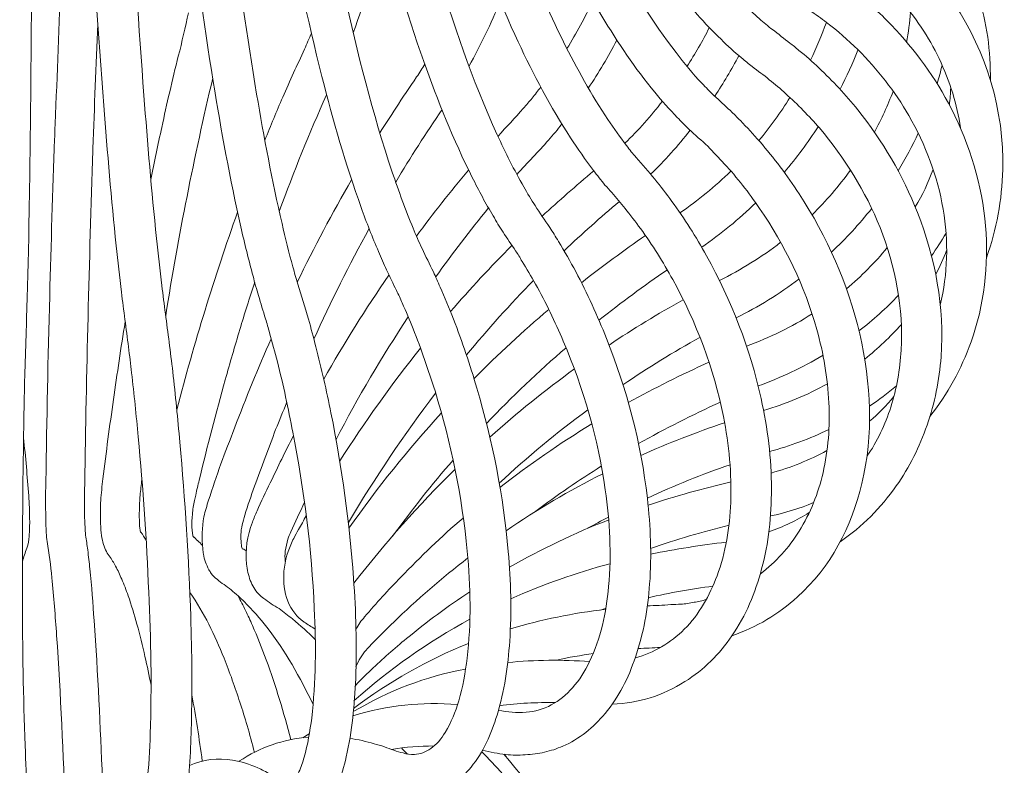
# Model space of a CAD drawing. Units: inches. Extents: x 18 to 150, y 10 to 100.
# Drawn here: x 20 to 22, y 30 to 31 of the extents above; entities that cross this region are included whole.
import ezdxf

# ---------------------------------------------------------------- set-up
doc = ezdxf.new("R2010")
doc.units = ezdxf.units.IN
doc.header["$MEASUREMENT"] = 0
doc.layers.add('$DDT_AUDIT_GENERATED_(3B)', color=7, linetype='Continuous')

# ---------------------------------------------------------------- blocks, each defined once
blk = doc.blocks.new('block 13')
at = {"layer": '$DDT_AUDIT_GENERATED_(3B)', "color": 7, "lineweight": 18, "true_color": 0xffffff}
for points, knots in [([(20.0711, 44.7367), (20.0853, 43.6204), (20.1068, 42.5049), (20.1402, 41.3894), (20.1681, 40.4637), (20.2038, 39.539), (20.253, 38.614), (20.2939, 37.8444), (20.3443, 37.0744), (20.411, 36.3065), (20.4654, 35.685), (20.5302, 35.0639), (20.6165, 34.4462), (20.6794, 33.9973), (20.7534, 33.5497), (20.8521, 33.107), (20.8916, 32.9303), (20.9352, 32.7546), (20.9853, 32.5796), (21.0277, 32.4339), (21.0749, 32.2888), (21.1296, 32.1466), (21.172, 32.0373), (21.219, 31.9292), (21.2745, 31.8251), (21.3196, 31.7404), (21.3699, 31.657), (21.4301, 31.5822), (21.4704, 31.5306), (21.515, 31.4834), (21.566, 31.4427), (21.5834, 31.4289), (21.6013, 31.4165), (21.6202, 31.4048), (21.6282, 31.3997), (21.6361, 31.3941), (21.6445, 31.3904), (21.6595, 31.3814), (21.675, 31.3745), (21.6898, 31.3655), (21.7036, 31.3583), (21.7165, 31.3494), (21.7296, 31.3411), (21.7554, 31.3235), (21.7804, 31.3046), (21.8037, 31.2839), (21.8479, 31.2446), (21.8877, 31.1998), (21.9205, 31.1509), (21.9883, 31.0476), (22.0262, 30.9249), (22.023, 30.8006)], [0, 0, 0, 0, 1, 1, 1, 2, 2, 2, 3, 3, 3, 4, 4, 4, 5, 5, 5, 6, 6, 6, 7, 7, 7, 8, 8, 8, 9, 9, 9, 10, 10, 10, 11, 11, 11, 12, 12, 12, 13, 13, 13, 14, 14, 14, 15, 15, 15, 16, 16, 16, 17, 17, 17, 17]), ([(20.0656, 44.7236), (20.0798, 43.6356), (20.1004, 42.548), (20.1316, 41.4607), (20.1588, 40.533), (20.1934, 39.6059), (20.2412, 38.6788), (20.2808, 37.9057), (20.3295, 37.1326), (20.3939, 36.3613), (20.4461, 35.7346), (20.5085, 35.109), (20.591, 34.4858), (20.6496, 34.0427), (20.7183, 33.6014), (20.8075, 33.1639), (20.8449, 32.9813), (20.8859, 32.7994), (20.9328, 32.6189), (20.9717, 32.4676), (21.0153, 32.3171), (21.0649, 32.17), (21.1097, 32.0373), (21.1591, 31.9071), (21.2173, 31.7807), (21.2642, 31.6791), (21.3169, 31.5798), (21.3799, 31.4875), (21.4239, 31.4238), (21.4719, 31.3624), (21.5284, 31.3101), (21.5475, 31.2922), (21.5673, 31.2753), (21.5884, 31.2594), (21.5973, 31.2525), (21.6063, 31.247), (21.6154, 31.2405), (21.6266, 31.2339), (21.6378, 31.2264), (21.649, 31.2191), (21.6543, 31.2167), (21.6595, 31.2122), (21.6643, 31.2091), (21.6793, 31.1991), (21.6929, 31.1888), (21.7067, 31.1785), (21.7355, 31.1554), (21.7625, 31.1316), (21.7878, 31.1054), (21.838, 31.0527), (21.8814, 30.9935), (21.9143, 30.9284), (21.9541, 30.8512), (21.9794, 30.7668), (21.9866, 30.681), (21.9933, 30.5983), (21.984, 30.5139), (21.956, 30.4361)], [0, 0, 0, 0, 1, 1, 1, 2, 2, 2, 3, 3, 3, 4, 4, 4, 5, 5, 5, 6, 6, 6, 7, 7, 7, 8, 8, 8, 9, 9, 9, 10, 10, 10, 11, 11, 11, 12, 12, 12, 13, 13, 13, 14, 14, 14, 15, 15, 15, 16, 16, 16, 17, 17, 17, 18, 18, 18, 19, 19, 19, 19]), ([(20.0344, 44.6967), (20.0475, 43.679), (20.0661, 42.661), (20.0923, 41.6433), (20.1163, 40.7307), (20.1462, 39.8181), (20.186, 38.9062), (20.2196, 38.1455), (20.2596, 37.3855), (20.3118, 36.6255), (20.355, 35.9968), (20.4058, 35.3684), (20.4716, 34.7411), (20.5023, 34.4496), (20.5362, 34.1568), (20.5748, 33.8657), (20.6084, 33.6131), (20.6453, 33.3616), (20.6875, 33.1098), (20.7242, 32.8931), (20.7652, 32.6768), (20.8118, 32.4614), (20.8516, 32.2795), (20.8957, 32.0983), (20.9476, 31.9195), (20.9844, 31.7945), (21.0246, 31.6701), (21.0711, 31.5481), (21.1097, 31.4479), (21.152, 31.3487), (21.202, 31.2543), (21.2402, 31.1816), (21.2826, 31.112), (21.3327, 31.0472), (21.35, 31.0245), (21.368, 31.0024), (21.3873, 30.9825), (21.3958, 30.9738), (21.4039, 30.9649), (21.4127, 30.9566), (21.4244, 30.9459), (21.4359, 30.9353), (21.4473, 30.9249), (21.4545, 30.9177), (21.4616, 30.9108), (21.4685, 30.9036), (21.4824, 30.8894), (21.496, 30.8746), (21.5093, 30.8595), (21.5394, 30.8247), (21.5673, 30.7881), (21.5925, 30.7489), (21.6514, 30.659), (21.696, 30.5584), (21.7207, 30.4529), (21.7448, 30.3486), (21.7501, 30.24), (21.7253, 30.137), (21.7036, 30.0461), (21.659, 29.9599), (21.5892, 29.8972)], [0, 0, 0, 0, 1, 1, 1, 2, 2, 2, 3, 3, 3, 4, 4, 4, 5, 5, 5, 6, 6, 6, 7, 7, 7, 8, 8, 8, 9, 9, 9, 10, 10, 10, 11, 11, 11, 12, 12, 12, 13, 13, 13, 14, 14, 14, 15, 15, 15, 16, 16, 16, 17, 17, 17, 18, 18, 18, 19, 19, 19, 20, 20, 20, 20]), ([(20.0536, 44.7112), (20.0673, 43.6411), (20.0873, 42.5711), (20.1173, 41.5014), (20.1425, 40.5932), (20.1743, 39.6848), (20.2182, 38.7777), (20.2553, 38.0111), (20.3004, 37.2453), (20.3591, 36.4801), (20.4069, 35.8542), (20.4646, 35.2292), (20.5386, 34.6057), (20.5922, 34.1578), (20.6544, 33.7113), (20.734, 33.2676), (20.767, 33.0843), (20.8027, 32.9028), (20.843, 32.7212), (20.8787, 32.5617), (20.9176, 32.4029), (20.9617, 32.2461), (21.0073, 32.0845), (21.0582, 31.9243), (21.1191, 31.7683), (21.1675, 31.6429), (21.2223, 31.5202), (21.2895, 31.4041), (21.3341, 31.3256), (21.3846, 31.2501), (21.4445, 31.1836), (21.4645, 31.1613), (21.486, 31.1392), (21.5081, 31.1192), (21.5172, 31.111), (21.5269, 31.103), (21.5365, 31.0958), (21.5487, 31.0865), (21.5611, 31.0768), (21.573, 31.0672), (21.5794, 31.0631), (21.5859, 31.0579), (21.5922, 31.052), (21.6068, 31.0407), (21.6207, 31.0279), (21.6344, 31.0148), (21.6636, 30.9876), (21.6912, 30.9576), (21.7165, 30.9266), (21.7689, 30.8608), (21.8119, 30.7881), (21.8426, 30.7093), (21.8808, 30.6131), (21.9, 30.5091), (21.8926, 30.4047), (21.8889, 30.3554), (21.8793, 30.3069), (21.8629, 30.2604), (21.8474, 30.2145), (21.8256, 30.1715), (21.798, 30.1319)], [0, 0, 0, 0, 1, 1, 1, 2, 2, 2, 3, 3, 3, 4, 4, 4, 5, 5, 5, 6, 6, 6, 7, 7, 7, 8, 8, 8, 9, 9, 9, 10, 10, 10, 11, 11, 11, 12, 12, 12, 13, 13, 13, 14, 14, 14, 15, 15, 15, 16, 16, 16, 17, 17, 17, 18, 18, 18, 19, 19, 19, 20, 20, 20, 20]), ([(20.1676, 38.5265), (20.19, 38.0084), (20.2153, 37.4902), (20.2448, 36.9724), (20.2715, 36.5036), (20.3018, 36.0354), (20.3374, 35.5668), (20.3679, 35.1693), (20.4019, 34.7717), (20.4422, 34.3745), (20.4765, 34.0307), (20.5159, 33.6858), (20.5615, 33.3434), (20.6089, 32.9913), (20.6632, 32.6402), (20.7323, 32.2919), (20.7605, 32.1493), (20.7917, 32.007), (20.8265, 31.8654), (20.8566, 31.7428), (20.8895, 31.6222), (20.9271, 31.5023), (20.9521, 31.4231), (20.9793, 31.3435), (21.0092, 31.266), (21.0351, 31.1998), (21.0632, 31.1344), (21.0947, 31.07), (21.1228, 31.0138), (21.1536, 30.958), (21.1884, 30.906), (21.2013, 30.887), (21.2142, 30.8684), (21.2282, 30.8509), (21.2345, 30.8419), (21.2413, 30.8336), (21.248, 30.826), (21.2609, 30.8109), (21.2747, 30.7954), (21.2874, 30.7799), (21.3, 30.7651), (21.3124, 30.7489), (21.3236, 30.733), (21.3503, 30.6965), (21.3749, 30.6583), (21.3968, 30.618), (21.4495, 30.5236), (21.489, 30.4226), (21.5122, 30.3162), (21.5262, 30.2538), (21.5341, 30.1897), (21.5341, 30.1257), (21.5344, 30.0685), (21.5282, 30.0109), (21.5134, 29.9565), (21.5002, 29.9062), (21.48, 29.8569), (21.4507, 29.8153), (21.4245, 29.7767), (21.3915, 29.7433), (21.3513, 29.7184)], [0, 0, 0, 0, 1, 1, 1, 2, 2, 2, 3, 3, 3, 4, 4, 4, 5, 5, 5, 6, 6, 6, 7, 7, 7, 8, 8, 8, 9, 9, 9, 10, 10, 10, 11, 11, 11, 12, 12, 12, 13, 13, 13, 14, 14, 14, 15, 15, 15, 16, 16, 16, 17, 17, 17, 18, 18, 18, 19, 19, 19, 20, 20, 20, 20]), ([(20.1063, 37.6363), (20.1259, 37.1027), (20.1481, 36.569), (20.1736, 36.0361), (20.196, 35.5668), (20.2212, 35.0983), (20.2506, 34.6298), (20.2756, 34.2336), (20.3039, 33.8364), (20.3369, 33.4409), (20.3647, 33.1088), (20.3958, 32.777), (20.4337, 32.4463), (20.4604, 32.2089), (20.4913, 31.9715), (20.5276, 31.7362), (20.5567, 31.5481), (20.5898, 31.3607), (20.6308, 31.1743), (20.659, 31.0462), (20.6913, 30.9191), (20.7329, 30.7947), (20.7466, 30.7547), (20.7605, 30.7151), (20.777, 30.6762), (20.7829, 30.6614), (20.7894, 30.6469), (20.796, 30.6335), (20.8036, 30.6162), (20.8118, 30.6007), (20.8198, 30.5839), (20.8244, 30.5735), (20.8292, 30.5628), (20.8339, 30.5518), (20.8435, 30.5301), (20.853, 30.5077), (20.862, 30.4843), (20.8809, 30.4361), (20.8976, 30.3865), (20.9117, 30.3382), (20.9452, 30.2252), (20.9679, 30.1098), (20.9779, 29.993), (20.9834, 29.93), (20.9853, 29.8669), (20.981, 29.8035), (20.9774, 29.7512), (20.9698, 29.6981), (20.9543, 29.6478), (20.9422, 29.6079), (20.9255, 29.5693), (20.8993, 29.5376), (20.8782, 29.5117), (20.8511, 29.49), (20.8187, 29.4807)], [0, 0, 0, 0, 1, 1, 1, 2, 2, 2, 3, 3, 3, 4, 4, 4, 5, 5, 5, 6, 6, 6, 7, 7, 7, 8, 8, 8, 9, 9, 9, 10, 10, 10, 11, 11, 11, 12, 12, 12, 13, 13, 13, 14, 14, 14, 15, 15, 15, 16, 16, 16, 17, 17, 17, 18, 18, 18, 18]), ([(20.1685, 37.4647), (20.1919, 36.9473), (20.2186, 36.4298), (20.2501, 35.9134), (20.2775, 35.4597), (20.3083, 35.0077), (20.3447, 34.5557), (20.376, 34.1709), (20.4107, 33.7861), (20.4525, 33.4023), (20.4875, 33.0843), (20.5268, 32.7674), (20.574, 32.4518), (20.6084, 32.2213), (20.647, 31.9922), (20.6937, 31.7648), (20.7307, 31.5857), (20.7726, 31.4076), (20.8242, 31.2322), (20.8606, 31.1103), (20.9019, 30.9893), (20.9548, 30.8739), (20.972, 30.836), (20.9903, 30.7988), (21.011, 30.7637), (21.0187, 30.7503), (21.0263, 30.7365), (21.0349, 30.7241), (21.0447, 30.7082), (21.0549, 30.6938), (21.0656, 30.6779), (21.0718, 30.6679), (21.078, 30.659), (21.0842, 30.6483), (21.0969, 30.6276), (21.1093, 30.6056), (21.1207, 30.5845), (21.1451, 30.5387), (21.1663, 30.4912), (21.1855, 30.4433), (21.2285, 30.3358), (21.2588, 30.2218), (21.2719, 30.1057), (21.2788, 30.0461), (21.2812, 29.9854), (21.2768, 29.9252), (21.273, 29.8721), (21.264, 29.8197), (21.2466, 29.7701), (21.2321, 29.7264), (21.2116, 29.6857), (21.1825, 29.6509), (21.1582, 29.6216), (21.1279, 29.5972), (21.093, 29.5817)], [0, 0, 0, 0, 1, 1, 1, 2, 2, 2, 3, 3, 3, 4, 4, 4, 5, 5, 5, 6, 6, 6, 7, 7, 7, 8, 8, 8, 9, 9, 9, 10, 10, 10, 11, 11, 11, 12, 12, 12, 13, 13, 13, 14, 14, 14, 15, 15, 15, 16, 16, 16, 17, 17, 17, 18, 18, 18, 18]), ([(20.2029, 29.4466), (20.2058, 29.4528), (20.2074, 29.4611), (20.2091, 29.4683), (20.2114, 29.4807), (20.2134, 29.4924), (20.2146, 29.5045), (20.2186, 29.539), (20.2203, 29.5738), (20.2215, 29.6082), (20.2248, 29.7081), (20.2229, 29.8077), (20.2182, 29.9076), (20.2138, 30.0175), (20.2064, 30.1263), (20.196, 30.2356), (20.1919, 30.2807), (20.1874, 30.3258), (20.1819, 30.3709), (20.1802, 30.3889), (20.1776, 30.4068), (20.1755, 30.4254), (20.1707, 30.464), (20.165, 30.5026), (20.1607, 30.5411), (20.1566, 30.5735), (20.1526, 30.6062), (20.1495, 30.6393), (20.1392, 30.7379), (20.1309, 30.836), (20.1233, 30.9353), (20.0997, 31.2398), (20.083, 31.5447), (20.0682, 31.8506), (20.0431, 32.3619), (20.0238, 32.8735), (20.0065, 33.3854), (19.9829, 34.0741), (19.9637, 34.7634), (19.9456, 35.4528)], [0, 0, 0, 0, 1, 1, 1, 2, 2, 2, 3, 3, 3, 4, 4, 4, 5, 5, 5, 6, 6, 6, 7, 7, 7, 8, 8, 8, 9, 9, 9, 10, 10, 10, 11, 11, 11, 12, 12, 12, 13, 13, 13, 13]), ([(19.9456, 35.4528), (19.9531, 34.7576), (19.9597, 34.0624), (19.9647, 33.3668), (19.9683, 32.8552), (19.9712, 32.3443), (19.9716, 31.833), (19.9721, 31.5313), (19.9716, 31.2298), (19.9686, 30.9284), (19.9674, 30.8305), (19.9661, 30.7323), (19.9642, 30.6342), (19.9633, 30.6014), (19.9626, 30.5677), (19.9616, 30.5349), (19.9599, 30.4777), (19.958, 30.4202), (19.9562, 30.3627), (19.955, 30.3175), (19.9542, 30.2728), (19.9537, 30.2266), (19.9518, 30.1157), (19.9513, 30.0044), (19.9514, 29.8931), (19.9516, 29.7898), (19.9531, 29.6864), (19.9571, 29.5834), (19.9581, 29.5483), (19.9597, 29.5142), (19.9621, 29.479), (19.963, 29.4676), (19.9642, 29.4552), (19.9655, 29.4435), (19.9662, 29.4363), (19.9671, 29.4297), (19.9688, 29.4225)], [0, 0, 0, 0, 1, 1, 1, 2, 2, 2, 3, 3, 3, 4, 4, 4, 5, 5, 5, 6, 6, 6, 7, 7, 7, 8, 8, 8, 9, 9, 9, 10, 10, 10, 11, 11, 11, 12, 12, 12, 12]), ([(20.0367, 35.3405), (20.0537, 34.667), (20.0727, 33.9935), (20.0956, 33.3203), (20.1121, 32.8228), (20.1313, 32.3254), (20.1557, 31.8286), (20.1702, 31.5378), (20.186, 31.247), (20.2081, 30.9566), (20.2158, 30.856), (20.2241, 30.7554), (20.2348, 30.6548), (20.2382, 30.6218), (20.2417, 30.5883), (20.246, 30.5549), (20.2506, 30.5156), (20.2563, 30.4753), (20.2615, 30.4354), (20.2641, 30.415), (20.2665, 30.394), (20.2691, 30.373), (20.2746, 30.3234), (20.2796, 30.2738), (20.2839, 30.2242), (20.2952, 30.1015), (20.3028, 29.9789), (20.307, 29.8552), (20.3094, 29.7794), (20.3104, 29.704), (20.3083, 29.6282), (20.3071, 29.5762), (20.3047, 29.5224), (20.297, 29.4714), (20.2946, 29.4559), (20.292, 29.4415), (20.2875, 29.427), (20.2846, 29.416), (20.2804, 29.4056), (20.2746, 29.397), (20.2701, 29.3891), (20.2639, 29.3825), (20.2563, 29.3777), (20.2491, 29.3729), (20.2412, 29.3701), (20.2332, 29.3698)], [0, 0, 0, 0, 1, 1, 1, 2, 2, 2, 3, 3, 3, 4, 4, 4, 5, 5, 5, 6, 6, 6, 7, 7, 7, 8, 8, 8, 9, 9, 9, 10, 10, 10, 11, 11, 11, 12, 12, 12, 13, 13, 13, 14, 14, 14, 15, 15, 15, 15]), ([(20.3045, 29.541), (20.3328, 29.5541), (20.3647, 29.5579), (20.3953, 29.5524), (20.4138, 29.55), (20.4318, 29.5438), (20.4487, 29.5359), (20.4575, 29.5324), (20.4661, 29.5279), (20.4746, 29.5224), (20.4846, 29.5162), (20.4945, 29.5097), (20.5044, 29.5028), (20.5064, 29.5021), (20.5085, 29.5004), (20.5109, 29.4997), (20.5126, 29.499), (20.5144, 29.499), (20.5161, 29.4997), (20.5168, 29.4997), (20.5178, 29.5004), (20.5183, 29.5014), (20.5202, 29.5024), (20.5218, 29.5045), (20.5233, 29.5062), (20.5283, 29.5128), (20.5321, 29.5204), (20.5357, 29.5276), (20.5402, 29.5376), (20.5438, 29.5483), (20.5467, 29.5586), (20.5543, 29.5855), (20.5591, 29.6137), (20.5626, 29.6413), (20.5715, 29.7184), (20.5721, 29.7956), (20.5681, 29.8728), (20.5626, 29.9978), (20.5467, 30.1229), (20.5226, 30.2455), (20.5133, 30.2948), (20.5026, 30.3448), (20.4902, 30.394), (20.4851, 30.4144), (20.4794, 30.4347), (20.4735, 30.455), (20.4708, 30.4653), (20.468, 30.4753), (20.4651, 30.485), (20.4601, 30.5015), (20.4551, 30.5174), (20.4501, 30.5339), (20.4461, 30.5473), (20.4422, 30.5611), (20.4387, 30.5752), (20.4294, 30.6093), (20.4206, 30.6441), (20.4131, 30.6793), (20.39, 30.7799), (20.3712, 30.8829), (20.3547, 30.9859), (20.3337, 31.1144), (20.3163, 31.2436), (20.3004, 31.3735), (20.2808, 31.5326), (20.2641, 31.6918), (20.2487, 31.8513), (20.2005, 32.3464), (20.1655, 32.8432), (20.1357, 33.3392), (20.0956, 34.0062), (20.0641, 34.6735), (20.0367, 35.3405)], [0, 0, 0, 0, 1, 1, 1, 2, 2, 2, 3, 3, 3, 4, 4, 4, 5, 5, 5, 6, 6, 6, 7, 7, 7, 8, 8, 8, 9, 9, 9, 10, 10, 10, 11, 11, 11, 12, 12, 12, 13, 13, 13, 14, 14, 14, 15, 15, 15, 16, 16, 16, 17, 17, 17, 18, 18, 18, 19, 19, 19, 20, 20, 20, 21, 21, 21, 22, 22, 22, 23, 23, 23, 24, 24, 24, 24]), ([(20.6432, 29.5986), (20.6606, 29.5958), (20.6776, 29.592), (20.6944, 29.5872), (20.7016, 29.5848), (20.7092, 29.5834), (20.7166, 29.5803), (20.7295, 29.5762), (20.7422, 29.57), (20.7557, 29.5676), (20.7634, 29.5648), (20.7714, 29.5645), (20.7796, 29.5645), (20.792, 29.5648), (20.8037, 29.57), (20.8144, 29.5769), (20.8268, 29.5855), (20.8361, 29.5975), (20.8447, 29.611), (20.8577, 29.6323), (20.8666, 29.6544), (20.8733, 29.6778), (20.8819, 29.7067), (20.8875, 29.7377), (20.8909, 29.7681), (20.9002, 29.8428), (20.8983, 29.9193), (20.8914, 29.9937), (20.8804, 30.1091), (20.8571, 30.2225), (20.8232, 30.3324), (20.8093, 30.3765), (20.7941, 30.4209), (20.777, 30.464), (20.7696, 30.4819), (20.7619, 30.5001), (20.754, 30.5184), (20.7502, 30.5274), (20.7462, 30.536), (20.7416, 30.5446), (20.7348, 30.5591), (20.7278, 30.5735), (20.7207, 30.5883), (20.7149, 30.6007), (20.7092, 30.6138), (20.7038, 30.6269), (20.6906, 30.6572), (20.6783, 30.6886), (20.6673, 30.7199), (20.6346, 30.8109), (20.6079, 30.9032), (20.5843, 30.9966), (20.5538, 31.1175), (20.5276, 31.2388), (20.5044, 31.3618), (20.4759, 31.5102), (20.4517, 31.6594), (20.4294, 31.8086), (20.3983, 32.0187), (20.3712, 32.2303), (20.3473, 32.4415), (20.3182, 32.694), (20.2932, 32.9472), (20.2706, 33.2004), (20.2146, 33.8226), (20.1728, 34.4458), (20.1363, 35.0687)], [0, 0, 0, 0, 1, 1, 1, 2, 2, 2, 3, 3, 3, 4, 4, 4, 5, 5, 5, 6, 6, 6, 7, 7, 7, 8, 8, 8, 9, 9, 9, 10, 10, 10, 11, 11, 11, 12, 12, 12, 13, 13, 13, 14, 14, 14, 15, 15, 15, 16, 16, 16, 17, 17, 17, 18, 18, 18, 19, 19, 19, 20, 20, 20, 21, 21, 21, 22, 22, 22, 22]), ([(20.1363, 35.0687), (20.1631, 34.4372), (20.1934, 33.8057), (20.2332, 33.1746), (20.2491, 32.9193), (20.2665, 32.6647), (20.2863, 32.4111), (20.3032, 32.1982), (20.3214, 31.9839), (20.343, 31.7724), (20.3579, 31.6232), (20.3745, 31.4737), (20.3934, 31.3246), (20.4089, 31.2029), (20.4262, 31.0803), (20.4463, 30.9597), (20.4618, 30.8684), (20.479, 30.7764), (20.4999, 30.6865), (20.5071, 30.6555), (20.5147, 30.6245), (20.5226, 30.5949), (20.5262, 30.5825), (20.5297, 30.5708), (20.5333, 30.5584), (20.5407, 30.5339), (20.5483, 30.5091), (20.5557, 30.4843), (20.5612, 30.4653), (20.5665, 30.4454), (20.5712, 30.4257), (20.5834, 30.3799), (20.5939, 30.3331), (20.6034, 30.2859), (20.6267, 30.1704), (20.6427, 30.0537), (20.6511, 29.9369), (20.6561, 29.8659), (20.6582, 29.7956), (20.6556, 29.725), (20.6532, 29.6699), (20.6482, 29.6137), (20.6356, 29.5593), (20.6313, 29.539), (20.6255, 29.5193), (20.6179, 29.4997), (20.6118, 29.4838), (20.6043, 29.4694), (20.5943, 29.4552), (20.5862, 29.4435), (20.5765, 29.4335), (20.565, 29.4256), (20.555, 29.4173), (20.5433, 29.4122), (20.5309, 29.4101)], [0, 0, 0, 0, 1, 1, 1, 2, 2, 2, 3, 3, 3, 4, 4, 4, 5, 5, 5, 6, 6, 6, 7, 7, 7, 8, 8, 8, 9, 9, 9, 10, 10, 10, 11, 11, 11, 12, 12, 12, 13, 13, 13, 14, 14, 14, 15, 15, 15, 16, 16, 16, 17, 17, 17, 18, 18, 18, 18]), ([(20.957, 29.6582), (20.9765, 29.6537), (20.996, 29.652), (21.0158, 29.6537), (21.0342, 29.6551), (21.0525, 29.6602), (21.069, 29.6692), (21.0859, 29.6778), (21.1009, 29.6909), (21.1136, 29.7054), (21.1284, 29.7212), (21.1402, 29.7402), (21.1495, 29.7605), (21.1737, 29.8094), (21.1851, 29.8635), (21.1901, 29.9193), (21.1963, 29.9875), (21.1929, 30.0561), (21.183, 30.1236), (21.1677, 30.2318), (21.1369, 30.3372), (21.0943, 30.4378), (21.0769, 30.4788), (21.0575, 30.5187), (21.0356, 30.5584), (21.0266, 30.5746), (21.0172, 30.5904), (21.0073, 30.6062), (21.0027, 30.6138), (20.9982, 30.6218), (20.9934, 30.6286), (20.9848, 30.6417), (20.9755, 30.6545), (20.967, 30.6679), (20.9598, 30.6793), (20.9526, 30.6903), (20.9462, 30.7024), (20.9302, 30.7282), (20.9157, 30.7561), (20.9019, 30.7837), (20.862, 30.8633), (20.8292, 30.9452), (20.7994, 31.0286), (20.7626, 31.1333), (20.731, 31.2398), (20.703, 31.3473), (20.6682, 31.4779), (20.6377, 31.6095), (20.6105, 31.7411), (20.5721, 31.9278), (20.5392, 32.1142), (20.5094, 32.3023), (20.474, 32.5262), (20.443, 32.7498), (20.4153, 32.9754), (20.3461, 33.5294), (20.2946, 34.0865), (20.2498, 34.6436)], [0, 0, 0, 0, 1, 1, 1, 2, 2, 2, 3, 3, 3, 4, 4, 4, 5, 5, 5, 6, 6, 6, 7, 7, 7, 8, 8, 8, 9, 9, 9, 10, 10, 10, 11, 11, 11, 12, 12, 12, 13, 13, 13, 14, 14, 14, 15, 15, 15, 16, 16, 16, 17, 17, 17, 18, 18, 18, 19, 19, 19, 19]), ([(21.2466, 29.7687), (21.2854, 29.7787), (21.3212, 29.8008), (21.35, 29.829), (21.3815, 29.8604), (21.4039, 29.9007), (21.4192, 29.9417), (21.4375, 29.9913), (21.4461, 30.044), (21.448, 30.0967), (21.4506, 30.1574), (21.4445, 30.2187), (21.4326, 30.2786), (21.4127, 30.3796), (21.3753, 30.4777), (21.3257, 30.5677), (21.305, 30.6045), (21.2824, 30.6414), (21.2575, 30.6755), (21.2471, 30.69), (21.2359, 30.7044), (21.2247, 30.7182), (21.2203, 30.7241), (21.2158, 30.7289), (21.2113, 30.7351), (21.2018, 30.7461), (21.1918, 30.7568), (21.1824, 30.7675), (21.1739, 30.7778), (21.166, 30.7881), (21.1581, 30.7985), (21.1412, 30.8209), (21.1247, 30.8436), (21.1097, 30.8674), (21.0675, 30.9322), (21.0313, 31.0007), (20.9989, 31.07), (20.9598, 31.154), (20.926, 31.2388), (20.8954, 31.3256), (20.8583, 31.4296), (20.8261, 31.5357), (20.7962, 31.6418), (20.7043, 31.9712), (20.6372, 32.3071), (20.58, 32.6454), (20.5032, 33.0957), (20.4442, 33.5484), (20.3936, 34.0031)], [0, 0, 0, 0, 1, 1, 1, 2, 2, 2, 3, 3, 3, 4, 4, 4, 5, 5, 5, 6, 6, 6, 7, 7, 7, 8, 8, 8, 9, 9, 9, 10, 10, 10, 11, 11, 11, 12, 12, 12, 13, 13, 13, 14, 14, 14, 15, 15, 15, 16, 16, 16, 16]), ([(21.511, 29.9462), (21.5436, 29.9706), (21.5711, 30.0013), (21.5925, 30.0364), (21.6166, 30.074), (21.6331, 30.1164), (21.6431, 30.1598), (21.6543, 30.208), (21.658, 30.2573), (21.6555, 30.3076), (21.6531, 30.3599), (21.644, 30.4116), (21.6302, 30.4622), (21.6046, 30.5539), (21.5624, 30.6407), (21.5088, 30.7182), (21.4862, 30.752), (21.4616, 30.7833), (21.4345, 30.8123), (21.4232, 30.8247), (21.4113, 30.8371), (21.3994, 30.8495), (21.3865, 30.8615), (21.3729, 30.8732), (21.3596, 30.8856), (21.3513, 30.8936), (21.3431, 30.9022), (21.3351, 30.9101), (21.3186, 30.9277), (21.3029, 30.9452), (21.2874, 30.9635), (21.2461, 31.0141), (21.2096, 31.0682), (21.1758, 31.1244), (21.1379, 31.1878), (21.1038, 31.2543), (21.0728, 31.3221), (21.037, 31.3993), (21.0048, 31.4792), (20.975, 31.5588), (20.9322, 31.6756), (20.8949, 31.7931), (20.8606, 31.9116), (20.8208, 32.0504), (20.7855, 32.1903), (20.7531, 32.3305), (20.674, 32.674), (20.6127, 33.0199), (20.5583, 33.3675)], [0, 0, 0, 0, 1, 1, 1, 2, 2, 2, 3, 3, 3, 4, 4, 4, 5, 5, 5, 6, 6, 6, 7, 7, 7, 8, 8, 8, 9, 9, 9, 10, 10, 10, 11, 11, 11, 12, 12, 12, 13, 13, 13, 14, 14, 14, 15, 15, 15, 16, 16, 16, 16]), ([(21.7355, 30.1932), (21.7575, 30.2259), (21.7746, 30.2617), (21.7863, 30.2983), (21.7987, 30.3372), (21.8061, 30.3782), (21.8082, 30.4188), (21.8135, 30.5067), (21.7963, 30.5956), (21.7637, 30.6779), (21.7331, 30.7537), (21.6888, 30.825), (21.6354, 30.8881), (21.6133, 30.9132), (21.5897, 30.938), (21.5644, 30.9604), (21.553, 30.9704), (21.5417, 30.9811), (21.5296, 30.99), (21.5176, 31), (21.5055, 31.0083), (21.4933, 31.0179), (21.486, 31.0238), (21.4785, 31.0297), (21.4709, 31.0362), (21.4561, 31.0486), (21.4413, 31.0613), (21.4276, 31.0755), (21.3927, 31.1085), (21.3608, 31.1454), (21.331, 31.1843), (21.2659, 31.2687), (21.2116, 31.3607), (21.1631, 31.4555), (21.1253, 31.5306), (21.0909, 31.6077), (21.0595, 31.6849), (21.0239, 31.7724), (20.992, 31.8613), (20.962, 31.9509), (20.8907, 32.1662), (20.8327, 32.3856), (20.7808, 32.6068)], [0, 0, 0, 0, 1, 1, 1, 2, 2, 2, 3, 3, 3, 4, 4, 4, 5, 5, 5, 6, 6, 6, 7, 7, 7, 8, 8, 8, 9, 9, 9, 10, 10, 10, 11, 11, 11, 12, 12, 12, 13, 13, 13, 14, 14, 14, 14]), ([(21.8907, 30.5139), (21.8989, 30.547), (21.9031, 30.5801), (21.9043, 30.6138), (21.9053, 30.6479), (21.9027, 30.6827), (21.8969, 30.7168), (21.8853, 30.7857), (21.8598, 30.8526), (21.8247, 30.9142), (21.7949, 30.9649), (21.7584, 31.0124), (21.7165, 31.0538), (21.6958, 31.0737), (21.6738, 31.093), (21.6507, 31.111), (21.6393, 31.1192), (21.6276, 31.1282), (21.6152, 31.1364), (21.6013, 31.1454), (21.5868, 31.154), (21.573, 31.1633), (21.5627, 31.1706), (21.553, 31.1771), (21.5432, 31.1836), (21.5232, 31.1991), (21.5038, 31.215), (21.4852, 31.2312), (21.4325, 31.2784), (21.3858, 31.3321), (21.3434, 31.3893), (21.2854, 31.4679), (21.2356, 31.5523), (21.191, 31.6394), (21.1371, 31.7438), (21.0909, 31.8513), (21.0487, 31.9612)], [0, 0, 0, 0, 1, 1, 1, 2, 2, 2, 3, 3, 3, 4, 4, 4, 5, 5, 5, 6, 6, 6, 7, 7, 7, 8, 8, 8, 9, 9, 9, 10, 10, 10, 11, 11, 11, 12, 12, 12, 12]), ([(21.9337, 30.8881), (21.9299, 30.9125), (21.9243, 30.937), (21.9172, 30.9614), (21.9093, 30.9859), (21.8998, 31.0107), (21.8883, 31.0345), (21.8664, 31.0803), (21.8378, 31.1234), (21.804, 31.1619), (21.7758, 31.1929), (21.7451, 31.2222), (21.7107, 31.247), (21.6962, 31.2577), (21.6812, 31.2684), (21.6657, 31.2784), (21.6574, 31.2825), (21.6495, 31.2877), (21.6414, 31.2922), (21.6266, 31.2997), (21.6116, 31.3073), (21.5973, 31.3159), (21.5847, 31.3225), (21.573, 31.3308), (21.5606, 31.3383), (21.5341, 31.3556), (21.5088, 31.3762), (21.4847, 31.3976), (21.4183, 31.4555), (21.3618, 31.5251), (21.3115, 31.5971)], [0, 0, 0, 0, 1, 1, 1, 2, 2, 2, 3, 3, 3, 4, 4, 4, 5, 5, 5, 6, 6, 6, 7, 7, 7, 8, 8, 8, 9, 9, 9, 10, 10, 10, 10]), ([(20.4635, 30.8622), (20.4761, 30.8929), (20.4883, 30.9232), (20.5014, 30.9532), (20.5164, 30.9876), (20.5321, 31.021), (20.5473, 31.0548), (20.5524, 31.0662), (20.5572, 31.0768), (20.5619, 31.0882)], [0, 0, 0, 0, 1, 1, 1, 2, 2, 2, 3, 3, 3, 3]), ([(20.7066, 30.8781), (20.7178, 30.8953), (20.7286, 30.9125), (20.7403, 30.9297), (20.7546, 30.9525), (20.7698, 30.9745), (20.7844, 30.9959), (20.7903, 31.0048), (20.7962, 31.0138), (20.802, 31.0228)], [0, 0, 0, 0, 1, 1, 1, 2, 2, 2, 3, 3, 3, 3]), ([(20.9564, 30.8705), (20.9739, 30.8905), (20.9925, 30.9094), (21.0098, 30.9294), (21.0163, 30.9366), (21.0222, 30.9439), (21.0284, 30.9511), (21.0347, 30.959), (21.0408, 30.9663), (21.0466, 30.9745)], [0, 0, 0, 0, 1, 1, 1, 2, 2, 2, 3, 3, 3, 3]), ([(21.0914, 30.8967), (21.0823, 30.8846), (21.0728, 30.8732), (21.0632, 30.8622), (21.0413, 30.8384), (21.0184, 30.8143), (20.9963, 30.7899)], [0, 0, 0, 0, 1, 1, 1, 2, 2, 2, 2]), ([(20.4422, 30.5622), (20.4313, 30.5287), (20.4206, 30.4953), (20.4107, 30.4622), (20.4003, 30.4268), (20.39, 30.392), (20.38, 30.3561), (20.3607, 30.2859), (20.3418, 30.2152), (20.3249, 30.1439), (20.3223, 30.1329), (20.3199, 30.1236), (20.3175, 30.1122), (20.3166, 30.1091), (20.3157, 30.1046), (20.3149, 30.1009), (20.3128, 30.0916), (20.3113, 30.0819), (20.3107, 30.0719), (20.3099, 30.0623), (20.309, 30.053), (20.3094, 30.043), (20.3099, 30.0385), (20.3101, 30.0347), (20.3109, 30.0306), (20.3113, 30.0275), (20.3113, 30.0251), (20.3125, 30.0226)], [0, 0, 0, 0, 1, 1, 1, 2, 2, 2, 3, 3, 3, 4, 4, 4, 5, 5, 5, 6, 6, 6, 7, 7, 7, 8, 8, 8, 9, 9, 9, 9]), ([(20.1163, 30.0602), (20.1159, 30.074), (20.1159, 30.0871), (20.1168, 30.1009), (20.118, 30.1164), (20.1195, 30.1312), (20.1214, 30.147), (20.1283, 30.2028), (20.1357, 30.259), (20.1437, 30.3141), (20.1516, 30.3692), (20.1595, 30.4237), (20.1685, 30.4784)], [0, 0, 0, 0, 1, 1, 1, 2, 2, 2, 3, 3, 3, 4, 4, 4, 4]), ([(20.5657, 29.6699), (20.5381, 29.7271), (20.5069, 29.7832), (20.468, 29.8335), (20.4534, 29.8521), (20.4375, 29.8693), (20.4201, 29.8873), (20.4119, 29.8952), (20.4024, 29.9038), (20.3924, 29.9121), (20.3826, 29.92), (20.3721, 29.9265), (20.3626, 29.9345), (20.3578, 29.9379), (20.3536, 29.9424), (20.3502, 29.9469), (20.3485, 29.9496), (20.3469, 29.9517), (20.3455, 29.9548), (20.3426, 29.9606), (20.3402, 29.9658), (20.3381, 29.9706), (20.3361, 29.9765), (20.3347, 29.9813), (20.3337, 29.9875), (20.3331, 29.9913), (20.3328, 29.9954), (20.3323, 29.9992), (20.3299, 30.0216), (20.3307, 30.044), (20.3349, 30.0667), (20.3374, 30.0785), (20.3411, 30.0902), (20.3447, 30.1015), (20.3609, 30.1532), (20.38, 30.2035), (20.3995, 30.2538), (20.4237, 30.3175), (20.4491, 30.3806), (20.477, 30.4426)], [0, 0, 0, 0, 1, 1, 1, 2, 2, 2, 3, 3, 3, 4, 4, 4, 5, 5, 5, 6, 6, 6, 7, 7, 7, 8, 8, 8, 9, 9, 9, 10, 10, 10, 11, 11, 11, 12, 12, 12, 13, 13, 13, 13]), ([(20.5102, 30.3089), (20.5023, 30.2893), (20.4942, 30.2697), (20.4864, 30.2507), (20.479, 30.2311), (20.472, 30.2114), (20.4646, 30.1918), (20.4491, 30.1508), (20.4337, 30.1112), (20.4213, 30.0698), (20.4172, 30.0564), (20.4132, 30.043), (20.4131, 30.0289), (20.4129, 30.0233), (20.4132, 30.0164), (20.4138, 30.0102), (20.4139, 30.0065), (20.4143, 30.002), (20.4165, 29.9985)], [0, 0, 0, 0, 1, 1, 1, 2, 2, 2, 3, 3, 3, 4, 4, 4, 5, 5, 5, 6, 6, 6, 6]), ([(20.57, 29.8073), (20.555, 29.8225), (20.5386, 29.837), (20.5218, 29.8507), (20.5126, 29.858), (20.5035, 29.8659), (20.4937, 29.8728), (20.4828, 29.8793), (20.4716, 29.8859), (20.4616, 29.8938), (20.4575, 29.8966), (20.4537, 29.8997), (20.4501, 29.9038), (20.4425, 29.9121), (20.4368, 29.9217), (20.4329, 29.932), (20.4289, 29.9431), (20.4262, 29.9548), (20.4248, 29.9668), (20.4215, 29.9965), (20.4267, 30.0264), (20.4372, 30.055), (20.4401, 30.063), (20.4437, 30.0712), (20.4472, 30.0791), (20.4561, 30.0988), (20.4654, 30.1191), (20.4751, 30.1384), (20.4913, 30.1722), (20.5071, 30.2052), (20.5243, 30.2383)], [0, 0, 0, 0, 1, 1, 1, 2, 2, 2, 3, 3, 3, 4, 4, 4, 5, 5, 5, 6, 6, 6, 7, 7, 7, 8, 8, 8, 9, 9, 9, 10, 10, 10, 10]), ([(20.2038, 30.1453), (20.2024, 30.1346), (20.2012, 30.1229), (20.2, 30.1119), (20.1993, 30.1015), (20.1988, 30.0912), (20.1984, 30.0809), (20.1979, 30.0712), (20.1984, 30.0619), (20.1988, 30.0523), (20.199, 30.0457), (20.1993, 30.0399), (20.2008, 30.0333)], [0, 0, 0, 0, 1, 1, 1, 2, 2, 2, 3, 3, 3, 4, 4, 4, 4]), ([(20.5474, 30.0974), (20.5376, 30.076), (20.5276, 30.0561), (20.5183, 30.0347), (20.5164, 30.0299), (20.514, 30.0251), (20.5123, 30.0195), (20.5099, 30.0109), (20.5078, 30.002), (20.5069, 29.9937), (20.5059, 29.9868), (20.5059, 29.9796), (20.5069, 29.9724)], [0, 0, 0, 0, 1, 1, 1, 2, 2, 2, 3, 3, 3, 4, 4, 4, 4]), ([(20.5698, 29.829), (20.5621, 29.8349), (20.5538, 29.839), (20.5464, 29.8442), (20.5445, 29.8456), (20.5429, 29.8473), (20.5412, 29.848), (20.5342, 29.8538), (20.528, 29.8604), (20.5226, 29.8687), (20.5113, 29.8848), (20.5052, 29.9055), (20.504, 29.9265), (20.5018, 29.9493), (20.5056, 29.9717), (20.5128, 29.9934), (20.5164, 30.0027), (20.52, 30.0127), (20.5247, 30.0209), (20.5276, 30.0275), (20.5312, 30.0333), (20.535, 30.0399), (20.5405, 30.0495), (20.5457, 30.0588), (20.551, 30.0685)], [0, 0, 0, 0, 1, 1, 1, 2, 2, 2, 3, 3, 3, 4, 4, 4, 5, 5, 5, 6, 6, 6, 7, 7, 7, 8, 8, 8, 8]), ([(20.1349, 29.9841), (20.1316, 29.9875), (20.1292, 29.992), (20.1271, 29.9968), (20.1244, 30.0013), (20.1228, 30.0068), (20.1214, 30.0127), (20.1197, 30.0189), (20.1185, 30.0251), (20.118, 30.0326), (20.1168, 30.0413), (20.1163, 30.0499), (20.1163, 30.0588)], [0, 0, 0, 0, 1, 1, 1, 2, 2, 2, 3, 3, 3, 4, 4, 4, 4]), ([(20.6561, 29.829), (20.6585, 29.8335), (20.6615, 29.8376), (20.664, 29.8425), (20.6673, 29.8473), (20.6711, 29.8507), (20.6745, 29.8552), (20.6992, 29.8842), (20.7247, 29.9121), (20.7509, 29.9389), (20.7929, 29.9823), (20.8366, 30.0251), (20.8825, 30.0636)], [0, 0, 0, 0, 1, 1, 1, 2, 2, 2, 3, 3, 3, 4, 4, 4, 4]), ([(20.0844, 30.0275), (20.0865, 30.0175), (20.088, 30.0068), (20.0894, 29.9965), (20.0911, 29.983), (20.0923, 29.9699), (20.0939, 29.9568), (20.0977, 29.92), (20.1004, 29.8831), (20.1028, 29.8473), (20.1109, 29.7353), (20.1158, 29.6241), (20.1204, 29.5117)], [0, 0, 0, 0, 1, 1, 1, 2, 2, 2, 3, 3, 3, 4, 4, 4, 4]), ([(20.0655, 25.6915), (20.0694, 25.8834), (20.0725, 26.0763), (20.0749, 26.2682), (20.077, 26.4842), (20.0782, 26.7002), (20.0785, 26.9155), (20.0794, 27.3744), (20.0765, 27.8336), (20.0699, 28.2915), (20.0649, 28.6753), (20.0565, 29.0573), (20.0422, 29.4401), (20.0375, 29.5648), (20.0322, 29.6902), (20.0236, 29.8159), (20.0208, 29.8566), (20.0177, 29.8972), (20.0138, 29.9379), (20.0109, 29.9634), (20.0084, 29.9889), (20.0034, 30.0144)], [0, 0, 0, 0, 1, 1, 1, 2, 2, 2, 3, 3, 3, 4, 4, 4, 5, 5, 5, 6, 6, 6, 7, 7, 7, 7]), ([(20.6561, 29.7498), (20.659, 29.7567), (20.662, 29.7629), (20.6656, 29.7687), (20.6692, 29.7746), (20.6732, 29.7801), (20.6776, 29.7846), (20.6806, 29.7884), (20.683, 29.7911), (20.6859, 29.7942), (20.6913, 29.8001), (20.6964, 29.8049), (20.7018, 29.8101), (20.7128, 29.8218), (20.724, 29.8325), (20.7352, 29.8435), (20.785, 29.8917), (20.8377, 29.9376), (20.8928, 29.9796)], [0, 0, 0, 0, 1, 1, 1, 2, 2, 2, 3, 3, 3, 4, 4, 4, 5, 5, 5, 6, 6, 6, 6]), ([(20.4418, 29.5686), (20.4367, 29.5875), (20.4315, 29.6068), (20.4262, 29.6258), (20.4213, 29.6413), (20.4163, 29.6588), (20.4107, 29.6747), (20.4008, 29.706), (20.3896, 29.7377), (20.3774, 29.7681), (20.3578, 29.8166), (20.3352, 29.8635), (20.3051, 29.9069)], [0, 0, 0, 0, 1, 1, 1, 2, 2, 2, 3, 3, 3, 4, 4, 4, 4]), ([(20.4069, 29.8997), (20.4124, 29.8893), (20.4177, 29.8793), (20.4229, 29.8687), (20.4277, 29.858), (20.4327, 29.848), (20.4372, 29.837), (20.448, 29.8132), (20.4575, 29.7887), (20.4666, 29.7643), (20.487, 29.7091), (20.5037, 29.6523), (20.5185, 29.5958)], [0, 0, 0, 0, 1, 1, 1, 2, 2, 2, 3, 3, 3, 4, 4, 4, 4]), ([(20.6539, 29.7078), (20.6573, 29.7126), (20.6615, 29.7171), (20.6656, 29.7212), (20.6727, 29.7295), (20.6806, 29.736), (20.688, 29.7433), (20.7123, 29.7656), (20.7371, 29.7884), (20.7631, 29.8094), (20.8056, 29.8445), (20.8506, 29.8776), (20.8969, 29.9083)], [0, 0, 0, 0, 1, 1, 1, 2, 2, 2, 3, 3, 3, 4, 4, 4, 4]), ([(21.2719, 29.8783), (21.2883, 29.8793), (21.3048, 29.8793), (21.3212, 29.8811), (21.3286, 29.8811), (21.3357, 29.8817), (21.3429, 29.8821), (21.3522, 29.8824), (21.3617, 29.8842), (21.3705, 29.8859), (21.3791, 29.8873), (21.3879, 29.8893), (21.3963, 29.8917)], [0, 0, 0, 0, 1, 1, 1, 2, 2, 2, 3, 3, 3, 4, 4, 4, 4]), ([(20.9217, 29.571), (20.9521, 29.54), (20.9812, 29.5069), (21.0089, 29.4735), (21.0382, 29.4377), (21.0661, 29.4022), (21.0926, 29.365), (21.1476, 29.2878), (21.1973, 29.2068), (21.2418, 29.1228), (21.3393, 28.9412), (21.4127, 28.7469), (21.4678, 28.5492)], [0, 0, 0, 0, 1, 1, 1, 2, 2, 2, 3, 3, 3, 4, 4, 4, 4]), ([(21.093, 29.5817), (21.0869, 29.5796), (21.0807, 29.5769), (21.0744, 29.5744), (21.068, 29.5731), (21.0614, 29.571), (21.0547, 29.5693), (21.0415, 29.5658), (21.0277, 29.5645), (21.0139, 29.5638), (20.9998, 29.5627), (20.9863, 29.5627), (20.9729, 29.5645), (20.9564, 29.5658), (20.9396, 29.57), (20.9233, 29.5731)], [0, 0, 0, 0, 1, 1, 1, 2, 2, 2, 3, 3, 3, 4, 4, 4, 5, 5, 5, 5])]:
    blk.add_open_spline(points, degree=3, knots=knots, dxfattribs=at)
for points in [[(20.7149, 31.3015), (20.6976, 31.2298), (20.6759, 31.1588), (20.6501, 31.0889)], [(20.0203, 30.897), (20.0251, 31.0014), (20.0289, 31.1068), (20.0327, 31.2109)], [(21.9708, 31.1692), (21.9894, 31.1096), (21.9976, 31.0507), (21.9968, 30.9883)], [(20.961, 31.1554), (20.9417, 31.1085), (20.9198, 31.0631), (20.8954, 31.019)], [(21.1021, 31.0558), (21.1222, 31.0882), (21.1402, 31.122), (21.1569, 31.1568)], [(20.2808, 31.04), (20.2885, 31.07), (20.2956, 31.1006), (20.3023, 31.1316)], [(21.8197, 31.0689), (21.8237, 31.0896), (21.8264, 31.111), (21.8281, 31.1327)], [(20.1109, 31.1072), (20.1068, 31.02), (20.1034, 30.9328), (20.1004, 30.8446)], [(21.6168, 31.0314), (21.6292, 31.0572), (21.6402, 31.0841), (21.6502, 31.111)], [(21.3556, 31.0179), (21.3729, 31.0448), (21.3884, 31.0717), (21.4027, 31.0999)], [(21.2075, 31.0734), (21.1892, 31.0386), (21.1693, 31.0048), (21.147, 30.9721)], [(21.7169, 31.0527), (21.7058, 31.0245), (21.6929, 30.9966), (21.6793, 30.9701)], [(20.2458, 30.8894), (20.2565, 30.939), (20.268, 30.9893), (20.2808, 31.04)], [(21.4654, 31.0407), (21.4495, 31.0114), (21.4326, 30.9828), (21.4146, 30.9556)], [(21.8948, 31.021), (21.8919, 31.0076), (21.8877, 30.9949), (21.8845, 30.9818)], [(20.3536, 30.9935), (20.3142, 30.8271), (20.2809, 30.6603), (20.2541, 30.4919)], [(21.7515, 30.8781), (21.767, 30.907), (21.7799, 30.9359), (21.7911, 30.9652)], [(21.9101, 30.9366), (21.9119, 30.949), (21.9125, 30.9614), (21.9131, 30.9728)], [(20.5939, 30.958), (20.5578, 30.8774), (20.5247, 30.7954), (20.494, 30.7117)], [(21.2246, 30.856), (21.2532, 30.8832), (21.2795, 30.9132), (21.3036, 30.9446)], [(21.5076, 30.8615), (21.5317, 30.8905), (21.5532, 30.9204), (21.5732, 30.9525)], [(20.8382, 30.927), (20.8037, 30.877), (20.7714, 30.826), (20.7403, 30.7737)], [(20.0193, 30.865), (20.0198, 30.8763), (20.0202, 30.8863), (20.0203, 30.897)], [(20.2229, 30.7792), (20.2303, 30.8164), (20.2377, 30.8526), (20.2458, 30.8894)], [(21.3624, 30.8832), (21.3367, 30.8502), (21.3088, 30.8195), (21.2788, 30.7902)], [(21.6331, 30.8905), (21.6111, 30.8574), (21.5873, 30.825), (21.5615, 30.7947)], [(21.8445, 30.8774), (21.8318, 30.8502), (21.8176, 30.8229), (21.8018, 30.7975)], [(20.009, 30.5329), (20.0119, 30.6431), (20.0153, 30.7547), (20.0193, 30.865)], [(20.1004, 30.8405), (20.0923, 30.6056), (20.0865, 30.3709), (20.083, 30.137)], [(20.1004, 30.8446), (20.1004, 30.8436), (20.1004, 30.8419), (20.1004, 30.8405)], [(20.7841, 30.6593), (20.8192, 30.7075), (20.8559, 30.7537), (20.8942, 30.7988)], [(21.0495, 30.7017), (21.0849, 30.7341), (21.1212, 30.7661), (21.1586, 30.7975)], [(21.3408, 30.7089), (21.3794, 30.7351), (21.4147, 30.7644), (21.448, 30.7968)], [(21.6202, 30.7044), (21.6495, 30.7337), (21.6767, 30.7651), (21.7012, 30.7988)], [(21.838, 30.7213), (21.8531, 30.7461), (21.8655, 30.7726), (21.876, 30.8006)], [(22.023, 30.8006), (22.0212, 30.7358), (22.0102, 30.6745), (21.9885, 30.6138)], [(20.5321, 30.5622), (20.5678, 30.6359), (20.6063, 30.7082), (20.647, 30.7788)], [(21.2128, 30.733), (21.1729, 30.6989), (21.134, 30.6645), (21.0959, 30.6286)], [(20.9362, 30.7192), (20.8974, 30.671), (20.8601, 30.6231), (20.8244, 30.5728)], [(21.5009, 30.7299), (21.4654, 30.6951), (21.4276, 30.6645), (21.3867, 30.6359)], [(21.746, 30.7179), (21.7196, 30.6848), (21.6917, 30.6545), (21.6609, 30.6259)], [(20.2775, 30.2927), (20.3144, 30.434), (20.3573, 30.5728), (20.4058, 30.7103)], [(20.684, 30.6755), (20.6422, 30.599), (20.6031, 30.5215), (20.5672, 30.4419)], [(21.1327, 30.5611), (21.1767, 30.5959), (21.2216, 30.6286), (21.268, 30.661)], [(21.9031, 30.6655), (21.8933, 30.6493), (21.8833, 30.6335), (21.8724, 30.618)], [(20.8559, 30.5001), (20.8976, 30.548), (20.9409, 30.5949), (20.9858, 30.64)], [(21.4244, 30.5659), (21.4702, 30.5883), (21.5129, 30.6152), (21.5536, 30.6466)], [(21.6926, 30.548), (21.7241, 30.5752), (21.7527, 30.6031), (21.7787, 30.6352)], [(21.8814, 30.5783), (21.8898, 30.5956), (21.8977, 30.6121), (21.9043, 30.6293)], [(21.3143, 30.5883), (21.2645, 30.5549), (21.2166, 30.5187), (21.1696, 30.4819)], [(20.5881, 30.3572), (20.631, 30.4326), (20.6768, 30.506), (20.7257, 30.5773)], [(21.0316, 30.5659), (20.982, 30.5156), (20.935, 30.4629), (20.8895, 30.4085)], [(21.5922, 30.5687), (21.5506, 30.5373), (21.5067, 30.5098), (21.4595, 30.487)], [(20.0009, 30.1408), (20.0029, 30.2721), (20.0053, 30.402), (20.009, 30.5329)], [(21.1913, 30.4295), (21.2421, 30.464), (21.2943, 30.4953), (21.3475, 30.5249)], [(21.8028, 30.5346), (21.777, 30.5077), (21.7489, 30.4819), (21.7191, 30.4595)], [(20.9057, 30.3585), (20.9564, 30.4102), (21.0087, 30.4588), (21.0637, 30.5043)], [(20.7665, 30.4888), (20.7112, 30.4047), (20.6606, 30.3193), (20.6141, 30.23)], [(21.4816, 30.4274), (21.5307, 30.445), (21.576, 30.4674), (21.6202, 30.4953)], [(21.7312, 30.3995), (21.7596, 30.4226), (21.7849, 30.4464), (21.8087, 30.4729)], [(21.3829, 30.4454), (21.3272, 30.415), (21.2735, 30.3816), (21.2204, 30.3455)], [(20.6218, 30.1846), (20.6749, 30.2669), (20.7314, 30.3468), (20.7925, 30.423)], [(21.1002, 30.4237), (21.0415, 30.3734), (20.9855, 30.32), (20.9322, 30.2638)], [(21.956, 30.4361), (21.9349, 30.3782), (21.9072, 30.3265), (21.869, 30.2786)], [(21.6431, 30.4078), (21.5992, 30.3816), (21.5541, 30.3606), (21.5062, 30.343)], [(20.9393, 30.2349), (20.9963, 30.2859), (21.0556, 30.3337), (21.1178, 30.3789)], [(21.2314, 30.3082), (21.2874, 30.3386), (21.3438, 30.3668), (21.402, 30.393)], [(21.5176, 30.2914), (21.5649, 30.3051), (21.6092, 30.3234), (21.6526, 30.3475)], [(21.7982, 30.343), (21.7799, 30.3279), (21.761, 30.3134), (21.7412, 30.3003)], [(20.8244, 30.3279), (20.7576, 30.24), (20.6964, 30.1494), (20.6403, 30.0543)], [(21.7415, 30.2683), (21.7601, 30.2841), (21.777, 30.3014), (21.7928, 30.3206)], [(21.4263, 30.3089), (21.3672, 30.2817), (21.3095, 30.2528), (21.2535, 30.2211)], [(20.6411, 30.0423), (20.7016, 30.1281), (20.7665, 30.2087), (20.8366, 30.2859)], [(21.1462, 30.2927), (21.0807, 30.2449), (21.0185, 30.1932), (20.9591, 30.1374)], [(20.9605, 30.1288), (21.0227, 30.177), (21.0873, 30.2218), (21.1545, 30.2628)], [(21.2583, 30.1963), (21.3162, 30.2225), (21.3749, 30.2449), (21.4351, 30.2652)], [(19.9537, 30.2335), (19.958, 30.1928), (19.9616, 30.1518), (19.9647, 30.1112)], [(21.6555, 30.2507), (21.6149, 30.2318), (21.5735, 30.2159), (21.53, 30.2042)], [(21.5336, 30.1591), (21.5749, 30.1701), (21.6139, 30.1863), (21.6514, 30.2063)], [(20.8614, 30.1863), (20.8168, 30.1346), (20.7745, 30.0819), (20.734, 30.0264)], [(21.1751, 30.1739), (21.1271, 30.1439), (21.0811, 30.1122), (21.0361, 30.0785)], [(21.4468, 30.1766), (21.3873, 30.1563), (21.3293, 30.1329), (21.2719, 30.1057)], [(20.652, 29.9265), (20.7178, 30.0116), (20.7884, 30.0916), (20.8654, 30.1667)], [(20.9734, 30.0371), (21.039, 30.0819), (21.1069, 30.1222), (21.1777, 30.1574)], [(20.001, 30.0516), (20.0003, 30.0812), (20, 30.1112), (20.0009, 30.1408)], [(20.083, 30.137), (20.082, 30.1002), (20.0825, 30.0636), (20.0844, 30.0275)], [(21.2738, 30.0912), (21.3314, 30.1105), (21.3894, 30.1263), (21.4487, 30.1401)], [(21.798, 30.1319), (21.7649, 30.085), (21.7263, 30.0461), (21.6793, 30.0137)], [(19.9647, 30.1112), (19.9655, 30.0943), (19.9666, 30.0785), (19.9666, 30.0619)], [(21.6233, 30.0967), (21.5934, 30.0843), (21.5636, 30.0747), (21.5322, 30.0685)], [(21.1899, 30.0661), (21.1751, 30.0581), (21.16, 30.0499), (21.1453, 30.0423)], [(21.5288, 30.0347), (21.5589, 30.0457), (21.5873, 30.0588), (21.6142, 30.0754)], [(19.9666, 30.0619), (19.9668, 30.0499), (19.9666, 30.0375), (19.9654, 30.0251)], [(20.0034, 30.0144), (20.0022, 30.0264), (20.001, 30.0392), (20.001, 30.0516)], [(20.1163, 30.0588), (20.1163, 30.0595), (20.1163, 30.0602), (20.1163, 30.0602)], [(20.9803, 29.9599), (21.048, 29.9985), (21.1178, 30.032), (21.1905, 30.0602)], [(21.4445, 30.0488), (21.3884, 30.0347), (21.3334, 30.0189), (21.2788, 29.9999)], [(19.9654, 30.0251), (19.965, 30.0175), (19.9633, 30.0085), (19.9609, 30.0003)], [(20.2019, 30.034), (20.2058, 30.0282), (20.2093, 30.0226), (20.2129, 30.0175)], [(20.3123, 30.0251), (20.3187, 30.0189), (20.3252, 30.013), (20.3312, 30.0065)], [(21.2788, 29.9875), (21.3322, 29.9985), (21.3849, 30.0068), (21.4387, 30.013)], [(19.9609, 30.0003), (19.9571, 29.9913), (19.9538, 29.9813), (19.9513, 29.9724)], [(20.1483, 29.962), (20.1442, 29.9699), (20.14, 29.9765), (20.1349, 29.9841)], [(20.4172, 29.9992), (20.4196, 29.9978), (20.4219, 29.9965), (20.4243, 29.9947)], [(20.1611, 29.9351), (20.1571, 29.9444), (20.1531, 29.9534), (20.1483, 29.962)], [(20.9831, 29.8931), (21.0514, 29.9234), (21.1207, 29.9482), (21.1925, 29.9672)], [(20.1747, 29.8997), (20.1707, 29.9121), (20.1661, 29.9234), (20.1611, 29.9351)], [(20.1934, 29.8397), (20.1876, 29.8604), (20.1817, 29.88), (20.1747, 29.8997)], [(21.4102, 29.92), (21.3646, 29.9141), (21.3193, 29.9062), (21.2738, 29.8955)], [(21.5892, 29.8972), (21.5482, 29.8604), (21.5034, 29.8335), (21.4507, 29.8153)], [(20.9825, 29.8297), (21.0485, 29.8494), (21.1153, 29.8631), (21.1839, 29.8711)], [(21.1843, 29.8735), (21.1805, 29.8721), (21.1763, 29.8704), (21.1724, 29.8693)], [(20.2103, 29.7712), (20.2052, 29.7942), (20.1993, 29.8173), (20.1934, 29.8397)], [(20.652, 29.6778), (20.7273, 29.7446), (20.8079, 29.8022), (20.8969, 29.85)], [(20.6511, 29.6619), (20.7267, 29.7184), (20.8062, 29.7639), (20.8943, 29.7991)], [(21.1577, 29.7777), (21.1317, 29.7739), (21.1059, 29.7694), (21.0799, 29.7639)], [(21.2995, 29.7904), (21.2838, 29.7898), (21.2683, 29.7887), (21.2526, 29.7884)], [(20.2232, 29.7105), (20.2193, 29.7308), (20.2148, 29.7512), (20.2103, 29.7712)], [(20.9769, 29.7588), (21.0347, 29.7643), (21.0921, 29.765), (21.1501, 29.7605)], [(20.6506, 29.6551), (20.7257, 29.6995), (20.8027, 29.7288), (20.8881, 29.745)], [(21.3513, 29.7184), (21.3031, 29.6881), (21.2545, 29.6733), (21.1979, 29.6706)], [(20.3094, 29.6902), (20.3178, 29.6447), (20.3249, 29.5972), (20.3314, 29.5503)], [(20.6499, 29.6464), (20.7233, 29.6681), (20.7944, 29.6764), (20.8709, 29.6699)], [(21.0775, 29.674), (21.0382, 29.6747), (20.9989, 29.6726), (20.96, 29.6675)], [(20.4089, 29.55), (20.4551, 29.5803), (20.5014, 29.5961), (20.5564, 29.6013)], [(20.5438, 29.5999), (20.5481, 29.602), (20.5526, 29.6051), (20.5574, 29.6079)], [(20.8208, 29.5824), (20.7908, 29.5824), (20.7615, 29.5803), (20.7319, 29.5751)], [(20.7522, 29.5782), (20.7565, 29.5738), (20.761, 29.5693), (20.7652, 29.5648)], [(20.9686, 29.5648), (21.032, 29.4907), (21.0885, 29.4132), (21.1389, 29.3295)], [(20.9698, 29.5645), (20.9717, 29.562), (20.9736, 29.5593), (20.9758, 29.5562)]]:
    blk.add_open_spline(points, degree=3, dxfattribs=at)
blk = doc.blocks.new('block 12')
at = {"layer": '$DDT_AUDIT_GENERATED_(3B)'}
blk.add_blockref('block 13', (0, 0), dxfattribs=at)
blk = doc.blocks.new('block 11')
at = {"layer": '$DDT_AUDIT_GENERATED_(3B)'}
blk.add_blockref('block 12', (0, 0), dxfattribs=at)

msp = doc.modelspace()

# ---------------------------------------------------------------- block references
at = {"layer": '$DDT_AUDIT_GENERATED_(3B)'}
msp.add_blockref('block 11', (0, 0), dxfattribs=at)

doc.saveas('drawing.dxf')
